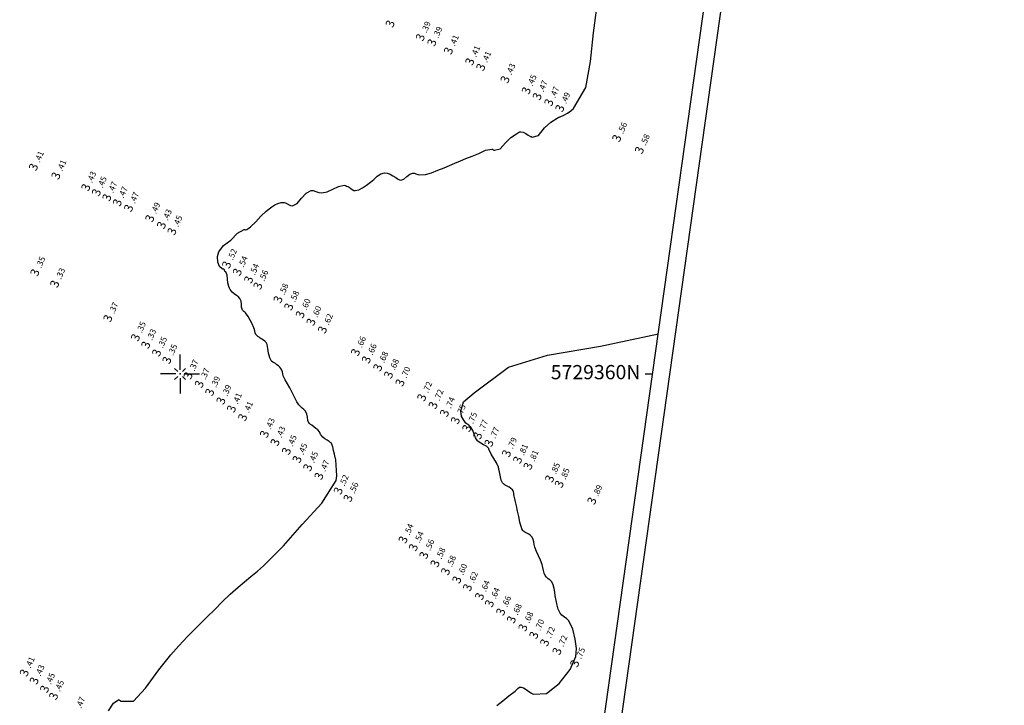
# Model space of a CAD drawing. Extents: x 5613651 to 5613849, y 5729211 to 5729467.
# Drawn here: x 5613814 to 5613849, y 5729348 to 5729372 of the extents above; entities that cross this region are included whole.
import ezdxf
from ezdxf.enums import TextEntityAlignment as Align

# ---------------------------------------------------------------- set-up
doc = ezdxf.new("R2010")
doc.units = 0
doc.header["$LTSCALE"] = 10
doc.header["$MEASUREMENT"] = 0
doc.header["$PDSIZE"] = 5
doc.layers.get('0').update_dxf_attribs({"linetype": 'CONTINUOUS'})
for name, color, linetype in [('C350', 82, 'CONTINUOUS'), ('C375', 82, 'CONTINUOUS'), ('D4', 90, 'CONTINUOUS'), ('L3', 7, 'CONTINUOUS')]:
    doc.layers.add(name, color=color, linetype=linetype)

# ---------------------------------------------------------------- blocks, each defined once
blk = doc.blocks.new('A0')
for p, q in [((0, 0), (1169, 0)), ((0, -3), (1169, -3))]:
    blk.add_line(p, q)
blk = doc.blocks.new('TICK')
blk.add_line((0, 1.3), (0, 0))
blk = doc.blocks.new('CRUZ')
for p, q in [((0, 0.72), (0, 3.43)), ((-0.72, 0), (-3.43, 0)), ((0.72, 0), (3.43, 0)), ((0, -0.72), (0, -3.43))]:
    blk.add_line(p, q)
at = {"color": 44}
for p, q in [((-0.42, 0.42), (-0.95, 0.95)), ((0.42, 0.42), (0.95, 0.95)), ((-0.42, -0.42), (-0.95, -0.95)), ((0.42, -0.42), (0.95, -0.95))]:
    blk.add_line(p, q, dxfattribs=at)
blk.add_point((0, 0))

msp = doc.modelspace()

# ---------------------------------------------------------------- linework, layer by layer
at = {"layer": 'C350', "elevation": 350}
msp.add_lwpolyline([(5613817.493, 5729348.185), (5613817.665, 5729348.462), (5613817.849, 5729348.585), (5613817.849, 5729348.585), (5613817.849, 5729348.585), (5613817.857, 5729348.579), (5613817.866, 5729348.573), (5613817.866, 5729348.573), (5613817.866, 5729348.573), (5613817.874, 5729348.566), (5613817.883, 5729348.559), (5613817.883, 5729348.559), (5613817.883, 5729348.559), (5613817.891, 5729348.552), (5613817.9, 5729348.546), (5613817.9, 5729348.546), (5613817.9, 5729348.546), (5613817.908, 5729348.539), (5613817.917, 5729348.533), (5613817.917, 5729348.533), (5613817.917, 5729348.533), (5613818.365, 5729348.525), (5613818.793, 5729348.979), (5613818.793, 5729348.979), (5613818.793, 5729348.979), (5613819.261, 5729349.628), (5613819.68, 5729350.152), (5613819.68, 5729350.152), (5613819.68, 5729350.152), (5613819.958, 5729350.466), (5613820.266, 5729350.791), (5613820.266, 5729350.791), (5613820.266, 5729350.791), (5613820.61, 5729351.142), (5613820.952, 5729351.483), (5613820.952, 5729351.483), (5613820.952, 5729351.483), (5613821.216, 5729351.747), (5613821.481, 5729352.014), (5613821.481, 5729352.014), (5613821.481, 5729352.014), (5613821.755, 5729352.277), (5613822.036, 5729352.53), (5613822.036, 5729352.53), (5613822.036, 5729352.53), (5613822.259, 5729352.716), (5613822.486, 5729352.897), (5613822.486, 5729352.897), (5613822.486, 5729352.897), (5613822.711, 5729353.082), (5613822.927, 5729353.276), (5613822.927, 5729353.276), (5613822.927, 5729353.276), (5613823.626, 5729353.977), (5613824.286, 5729354.726), (5613824.286, 5729354.726), (5613824.286, 5729354.726), (5613824.97, 5729355.465), (5613825.467, 5729356.26), (5613825.467, 5729356.26), (5613825.467, 5729356.26), (5613825.49, 5729356.432), (5613825.48, 5729356.618), (5613825.48, 5729356.618), (5613825.48, 5729356.618), (5613825.473, 5729356.806), (5613825.459, 5729356.986), (5613825.459, 5729356.986), (5613825.459, 5729356.986), (5613825.455, 5729357.006), (5613825.45, 5729357.026), (5613825.45, 5729357.026), (5613825.45, 5729357.026), (5613825.444, 5729357.046), (5613825.439, 5729357.066), (5613825.439, 5729357.066), (5613825.439, 5729357.066), (5613825.409, 5729357.193), (5613825.381, 5729357.321), (5613825.381, 5729357.321), (5613825.381, 5729357.321), (5613825.356, 5729357.451), (5613825.308, 5729357.565), (5613825.308, 5729357.565), (5613825.308, 5729357.565), (5613825.292, 5729357.582), (5613825.273, 5729357.597), (5613825.273, 5729357.597), (5613825.273, 5729357.597), (5613825.252, 5729357.612), (5613825.231, 5729357.627), (5613825.231, 5729357.627), (5613825.231, 5729357.627), (5613825.153, 5729357.678), (5613825.074, 5729357.73), (5613825.074, 5729357.73), (5613825.074, 5729357.73), (5613825.002, 5729357.786), (5613824.942, 5729357.852), (5613824.942, 5729357.852), (5613824.942, 5729357.852), (5613824.926, 5729357.881), (5613824.916, 5729357.913), (5613824.916, 5729357.913), (5613824.916, 5729357.913), (5613824.904, 5729357.945), (5613824.888, 5729357.975), (5613824.888, 5729357.975), (5613824.888, 5729357.975), (5613824.832, 5729358.038), (5613824.761, 5729358.093), (5613824.761, 5729358.093), (5613824.761, 5729358.093), (5613824.686, 5729358.147), (5613824.614, 5729358.201), (5613824.614, 5729358.201), (5613824.614, 5729358.201), (5613824.591, 5729358.216), (5613824.569, 5729358.231), (5613824.569, 5729358.231), (5613824.569, 5729358.231), (5613824.548, 5729358.248), (5613824.53, 5729358.266), (5613824.53, 5729358.266), (5613824.53, 5729358.266), (5613824.483, 5729358.364), (5613824.463, 5729358.48), (5613824.463, 5729358.48), (5613824.463, 5729358.48), (5613824.438, 5729358.595), (5613824.392, 5729358.694), (5613824.392, 5729358.694), (5613824.392, 5729358.694), (5613824.344, 5729358.753), (5613824.284, 5729358.804), (5613824.284, 5729358.804), (5613824.284, 5729358.804), (5613824.219, 5729358.859), (5613824.164, 5729358.92), (5613824.164, 5729358.92), (5613824.164, 5729358.92), (5613824.094, 5729359.024), (5613824.035, 5729359.137), (5613824.035, 5729359.137), (5613824.035, 5729359.137), (5613823.977, 5729359.259), (5613823.919, 5729359.378), (5613823.919, 5729359.378), (5613823.919, 5729359.378), (5613823.844, 5729359.518), (5613823.763, 5729359.655), (5613823.763, 5729359.655), (5613823.763, 5729359.655), (5613823.685, 5729359.794), (5613823.619, 5729359.938), (5613823.619, 5729359.938), (5613823.619, 5729359.938), (5613823.599, 5729360.004), (5613823.586, 5729360.073), (5613823.586, 5729360.073), (5613823.586, 5729360.073), (5613823.567, 5729360.138), (5613823.537, 5729360.195), (5613823.537, 5729360.195), (5613823.537, 5729360.195), (5613823.498, 5729360.242), (5613823.45, 5729360.284), (5613823.45, 5729360.284), (5613823.45, 5729360.284), (5613823.397, 5729360.325), (5613823.343, 5729360.363), (5613823.343, 5729360.363), (5613823.343, 5729360.363), (5613823.296, 5729360.392), (5613823.249, 5729360.42), (5613823.249, 5729360.42), (5613823.249, 5729360.42), (5613823.208, 5729360.453), (5613823.177, 5729360.492), (5613823.177, 5729360.492), (5613823.177, 5729360.492), (5613823.142, 5729360.563), (5613823.118, 5729360.643), (5613823.118, 5729360.643), (5613823.118, 5729360.643), (5613823.1, 5729360.729), (5613823.084, 5729360.815), (5613823.084, 5729360.815), (5613823.084, 5729360.815), (5613823.074, 5729360.89), (5613823.066, 5729360.967), (5613823.066, 5729360.967), (5613823.066, 5729360.967), (5613823.048, 5729361.038), (5613823.016, 5729361.099), (5613823.016, 5729361.099), (5613823.016, 5729361.099), (5613822.975, 5729361.145), (5613822.925, 5729361.184), (5613822.925, 5729361.184), (5613822.925, 5729361.184), (5613822.868, 5729361.222), (5613822.812, 5729361.26), (5613822.812, 5729361.26), (5613822.812, 5729361.26), (5613822.768, 5729361.288), (5613822.724, 5729361.317), (5613822.724, 5729361.317), (5613822.724, 5729361.317), (5613822.686, 5729361.35), (5613822.658, 5729361.389), (5613822.658, 5729361.389), (5613822.658, 5729361.389), (5613822.635, 5729361.441), (5613822.621, 5729361.499), (5613822.621, 5729361.499), (5613822.621, 5729361.499), (5613822.607, 5729361.56), (5613822.588, 5729361.619), (5613822.588, 5729361.619), (5613822.588, 5729361.619), (5613822.53, 5729361.755), (5613822.459, 5729361.887), (5613822.459, 5729361.887), (5613822.459, 5729361.887), (5613822.383, 5729362.018), (5613822.297, 5729362.139), (5613822.297, 5729362.139), (5613822.297, 5729362.139), (5613822.269, 5729362.165), (5613822.238, 5729362.189), (5613822.238, 5729362.189), (5613822.238, 5729362.189), (5613822.21, 5729362.214), (5613822.188, 5729362.243), (5613822.188, 5729362.243), (5613822.188, 5729362.243), (5613822.158, 5729362.337), (5613822.151, 5729362.445), (5613822.151, 5729362.445), (5613822.151, 5729362.445), (5613822.137, 5729362.551), (5613822.1, 5729362.642), (5613822.1, 5729362.642), (5613822.1, 5729362.642), (5613822.047, 5729362.703), (5613821.975, 5729362.754), (5613821.975, 5729362.754), (5613821.975, 5729362.754), (5613821.896, 5729362.808), (5613821.827, 5729362.869), (5613821.827, 5729362.869), (5613821.827, 5729362.869), (5613821.791, 5729362.911), (5613821.759, 5729362.958), (5613821.759, 5729362.958), (5613821.759, 5729362.958), (5613821.732, 5729363.011), (5613821.71, 5729363.066), (5613821.71, 5729363.066), (5613821.71, 5729363.066), (5613821.678, 5729363.192), (5613821.658, 5729363.322), (5613821.658, 5729363.322), (5613821.658, 5729363.322), (5613821.647, 5729363.459), (5613821.604, 5729363.576), (5613821.604, 5729363.576), (5613821.604, 5729363.576), (5613821.594, 5729363.584), (5613821.583, 5729363.591), (5613821.583, 5729363.591), (5613821.583, 5729363.591), (5613821.573, 5729363.599), (5613821.566, 5729363.609), (5613821.566, 5729363.609), (5613821.566, 5729363.609), (5613821.561, 5729363.624), (5613821.559, 5729363.642), (5613821.559, 5729363.642), (5613821.559, 5729363.642), (5613821.555, 5729363.657), (5613821.547, 5729363.667), (5613821.547, 5729363.667), (5613821.547, 5729363.667), (5613821.535, 5729363.673), (5613821.52, 5729363.675), (5613821.52, 5729363.675), (5613821.52, 5729363.675), (5613821.498, 5729363.677), (5613821.48, 5729363.683), (5613821.48, 5729363.683), (5613821.48, 5729363.683), (5613821.377, 5729363.771), (5613821.319, 5729363.924), (5613821.319, 5729363.924), (5613821.319, 5729363.924), (5613821.308, 5729364.118), (5613821.355, 5729364.284), (5613821.355, 5729364.284), (5613821.355, 5729364.284), (5613821.527, 5729364.501), (5613821.775, 5729364.69), (5613821.775, 5729364.69), (5613821.775, 5729364.69), (5613822.012, 5729364.941), (5613822.248, 5729365.07), (5613822.248, 5729365.07), (5613822.248, 5729365.07), (5613822.261, 5729365.067), (5613822.273, 5729365.063), (5613822.273, 5729365.063), (5613822.273, 5729365.063), (5613822.286, 5729365.059), (5613822.299, 5729365.059), (5613822.299, 5729365.059), (5613822.299, 5729365.059), (5613822.34, 5729365.068), (5613822.38, 5729365.091), (5613822.38, 5729365.091), (5613822.38, 5729365.091), (5613822.424, 5729365.123), (5613822.467, 5729365.156), (5613822.467, 5729365.156), (5613822.467, 5729365.156), (5613822.657, 5729365.337), (5613822.832, 5729365.531), (5613822.832, 5729365.531), (5613822.832, 5729365.531), (5613823.015, 5729365.713), (5613823.219, 5729365.866), (5613823.219, 5729365.866), (5613823.219, 5729365.866), (5613823.322, 5729365.928), (5613823.433, 5729365.982), (5613823.433, 5729365.982), (5613823.433, 5729365.982), (5613823.542, 5729366.013), (5613823.649, 5729366.012), (5613823.649, 5729366.012), (5613823.649, 5729366.012), (5613823.725, 5729365.987), (5613823.8, 5729365.942), (5613823.8, 5729365.942), (5613823.8, 5729365.942), (5613823.875, 5729365.905), (5613823.946, 5729365.897), (5613823.946, 5729365.897), (5613823.946, 5729365.897), (5613824.102, 5729365.983), (5613824.253, 5729366.161), (5613824.253, 5729366.161), (5613824.253, 5729366.161), (5613824.419, 5729366.343), (5613824.592, 5729366.437), (5613824.592, 5729366.437), (5613824.592, 5729366.437), (5613824.671, 5729366.434), (5613824.757, 5729366.404), (5613824.757, 5729366.404), (5613824.757, 5729366.404), (5613824.864, 5729366.367), (5613824.967, 5729366.354), (5613824.967, 5729366.354), (5613824.967, 5729366.354), (5613825.158, 5729366.39), (5613825.354, 5729366.475), (5613825.354, 5729366.475), (5613825.354, 5729366.475), (5613825.557, 5729366.573), (5613825.754, 5729366.615), (5613825.754, 5729366.615), (5613825.754, 5729366.615), (5613825.796, 5729366.607), (5613825.839, 5729366.591), (5613825.839, 5729366.591), (5613825.839, 5729366.591), (5613825.883, 5729366.569), (5613825.926, 5729366.545), (5613825.926, 5729366.545), (5613825.926, 5729366.545), (5613825.981, 5729366.507), (5613826.035, 5729366.467), (5613826.035, 5729366.467), (5613826.035, 5729366.467), (5613826.088, 5729366.438), (5613826.142, 5729366.428), (5613826.142, 5729366.428), (5613826.142, 5729366.428), (5613826.268, 5729366.454), (5613826.398, 5729366.525), (5613826.398, 5729366.525), (5613826.398, 5729366.525), (5613826.539, 5729366.623), (5613826.672, 5729366.721), (5613826.672, 5729366.721), (5613826.672, 5729366.721), (5613826.792, 5729366.824), (5613826.913, 5729366.936), (5613826.913, 5729366.936), (5613826.913, 5729366.936), (5613827.036, 5729367.016), (5613827.166, 5729367.051), (5613827.166, 5729367.051), (5613827.166, 5729367.051), (5613827.261, 5729367.041), (5613827.36, 5729367.003), (5613827.36, 5729367.003), (5613827.36, 5729367.003), (5613827.464, 5729366.948), (5613827.56, 5729366.89), (5613827.56, 5729366.89), (5613827.56, 5729366.89), (5613827.605, 5729366.86), (5613827.649, 5729366.826), (5613827.649, 5729366.826), (5613827.649, 5729366.826), (5613827.693, 5729366.802), (5613827.737, 5729366.795), (5613827.737, 5729366.795), (5613827.737, 5729366.795), (5613827.84, 5729366.835), (5613827.945, 5729366.921), (5613827.945, 5729366.921), (5613827.945, 5729366.921), (5613828.055, 5729367.005), (5613828.164, 5729367.043), (5613828.164, 5729367.043), (5613828.164, 5729367.043), (5613828.214, 5729367.039), (5613828.266, 5729367.019), (5613828.266, 5729367.019), (5613828.266, 5729367.019), (5613828.329, 5729366.995), (5613828.392, 5729366.983), (5613828.392, 5729366.983), (5613828.392, 5729366.983), (5613828.6, 5729366.991), (5613828.814, 5729367.052), (5613828.814, 5729367.052), (5613828.814, 5729367.052), (5613829.04, 5729367.141), (5613829.259, 5729367.232), (5613829.259, 5729367.232), (5613829.259, 5729367.232), (5613829.446, 5729367.313), (5613829.634, 5729367.394), (5613829.634, 5729367.394), (5613829.634, 5729367.394), (5613829.826, 5729367.474), (5613830.018, 5729367.552), (5613830.018, 5729367.552), (5613830.018, 5729367.552), (5613830.245, 5729367.643), (5613830.474, 5729367.732), (5613830.474, 5729367.732), (5613830.474, 5729367.732), (5613830.706, 5729367.847), (5613830.929, 5729367.888), (5613830.929, 5729367.888), (5613830.929, 5729367.888), (5613830.952, 5729367.879), (5613830.974, 5729367.865), (5613830.974, 5729367.865), (5613830.974, 5729367.865), (5613830.998, 5729367.851), (5613831.022, 5729367.842), (5613831.022, 5729367.842), (5613831.022, 5729367.842), (5613831.216, 5729367.897), (5613831.406, 5729368.101), (5613831.406, 5729368.101), (5613831.406, 5729368.101), (5613831.599, 5729368.29), (5613831.794, 5729368.418), (5613831.794, 5729368.418), (5613831.794, 5729368.418), (5613831.829, 5729368.442), (5613831.866, 5729368.469), (5613831.866, 5729368.469), (5613831.866, 5729368.469), (5613831.903, 5729368.489), (5613831.941, 5729368.496), (5613831.941, 5729368.496), (5613831.941, 5729368.496), (5613832.026, 5729368.477), (5613832.115, 5729368.428), (5613832.115, 5729368.428), (5613832.115, 5729368.428), (5613832.205, 5729368.377), (5613832.29, 5729368.331), (5613832.29, 5729368.331), (5613832.29, 5729368.331), (5613832.304, 5729368.323), (5613832.317, 5729368.314), (5613832.317, 5729368.314), (5613832.317, 5729368.314), (5613832.331, 5729368.305), (5613832.345, 5729368.298), (5613832.345, 5729368.298), (5613832.345, 5729368.298), (5613832.565, 5729368.361), (5613832.78, 5729368.626), (5613832.78, 5729368.626), (5613832.78, 5729368.626), (5613832.996, 5729368.835), (5613833.216, 5729368.964), (5613833.216, 5729368.964), (5613833.216, 5729368.964), (5613833.228, 5729368.973), (5613833.24, 5729368.981), (5613833.24, 5729368.981), (5613833.24, 5729368.981), (5613833.253, 5729368.99), (5613833.266, 5729368.997), (5613833.266, 5729368.997), (5613833.266, 5729368.997), (5613833.279, 5729369.002), (5613833.293, 5729369.007), (5613833.293, 5729369.007), (5613833.293, 5729369.007), (5613833.307, 5729369.012), (5613833.321, 5729369.017), (5613833.321, 5729369.017), (5613833.321, 5729369.017), (5613833.452, 5729369.074), (5613833.579, 5729369.142), (5613833.579, 5729369.142), (5613833.579, 5729369.142), (5613833.696, 5729369.222), (5613833.796, 5729369.314), (5613833.796, 5729369.314), (5613833.796, 5729369.314), (5613834.22, 5729370.047), (5613834.389, 5729370.96), (5613834.389, 5729370.96), (5613834.389, 5729370.96), (5613834.491, 5729371.967), (5613834.62, 5729372.929)], dxfattribs=at)
at = {"layer": 'C375', "elevation": 375}
msp.add_lwpolyline([(5613831.102, 5729348.37), (5613831.317, 5729348.539), (5613831.317, 5729348.539), (5613831.317, 5729348.539), (5613831.53, 5729348.71), (5613831.744, 5729348.881), (5613831.744, 5729348.881), (5613831.744, 5729348.881), (5613831.797, 5729348.93), (5613831.851, 5729348.981), (5613831.851, 5729348.981), (5613831.851, 5729348.981), (5613831.903, 5729349.014), (5613831.956, 5729349.024), (5613831.956, 5729349.024), (5613831.956, 5729349.024), (5613832.043, 5729348.998), (5613832.134, 5729348.938), (5613832.134, 5729348.938), (5613832.134, 5729348.938), (5613832.227, 5729348.869), (5613832.315, 5729348.81), (5613832.315, 5729348.81), (5613832.315, 5729348.81), (5613832.332, 5729348.799), (5613832.349, 5729348.789), (5613832.349, 5729348.789), (5613832.349, 5729348.789), (5613832.367, 5729348.779), (5613832.385, 5729348.77), (5613832.385, 5729348.77), (5613832.385, 5729348.77), (5613832.84, 5729348.793), (5613833.292, 5729349.151), (5613833.292, 5729349.151), (5613833.292, 5729349.151), (5613833.673, 5729349.638), (5613833.874, 5729350.093), (5613833.874, 5729350.093), (5613833.874, 5729350.093), (5613833.897, 5729350.377), (5613833.855, 5729350.703), (5613833.855, 5729350.703), (5613833.855, 5729350.703), (5613833.77, 5729351.05), (5613833.632, 5729351.339), (5613833.632, 5729351.339), (5613833.632, 5729351.339), (5613833.562, 5729351.41), (5613833.474, 5729351.471), (5613833.474, 5729351.471), (5613833.474, 5729351.471), (5613833.388, 5729351.539), (5613833.322, 5729351.619), (5613833.322, 5729351.619), (5613833.322, 5729351.619), (5613833.258, 5729351.75), (5613833.217, 5729351.897), (5613833.217, 5729351.897), (5613833.217, 5729351.897), (5613833.183, 5729352.061), (5613833.153, 5729352.222), (5613833.153, 5729352.222), (5613833.153, 5729352.222), (5613833.134, 5729352.352), (5613833.117, 5729352.484), (5613833.117, 5729352.484), (5613833.117, 5729352.484), (5613833.084, 5729352.607), (5613833.029, 5729352.716), (5613833.029, 5729352.716), (5613833.029, 5729352.716), (5613832.976, 5729352.772), (5613832.909, 5729352.819), (5613832.909, 5729352.819), (5613832.909, 5729352.819), (5613832.845, 5729352.87), (5613832.798, 5729352.931), (5613832.798, 5729352.931), (5613832.798, 5729352.931), (5613832.761, 5729353.015), (5613832.739, 5729353.11), (5613832.739, 5729353.11), (5613832.739, 5729353.11), (5613832.719, 5729353.217), (5613832.692, 5729353.32), (5613832.692, 5729353.32), (5613832.692, 5729353.32), (5613832.637, 5729353.472), (5613832.568, 5729353.62), (5613832.568, 5729353.62), (5613832.568, 5729353.62), (5613832.499, 5729353.772), (5613832.438, 5729353.925), (5613832.438, 5729353.925), (5613832.438, 5729353.925), (5613832.415, 5729354.016), (5613832.398, 5729354.11), (5613832.398, 5729354.11), (5613832.398, 5729354.11), (5613832.375, 5729354.199), (5613832.337, 5729354.278), (5613832.337, 5729354.278), (5613832.337, 5729354.278), (5613832.306, 5729354.315), (5613832.269, 5729354.348), (5613832.269, 5729354.348), (5613832.269, 5729354.348), (5613832.225, 5729354.378), (5613832.181, 5729354.406), (5613832.181, 5729354.406), (5613832.181, 5729354.406), (5613832.136, 5729354.43), (5613832.09, 5729354.452), (5613832.09, 5729354.452), (5613832.09, 5729354.452), (5613832.05, 5729354.479), (5613832.019, 5729354.513), (5613832.019, 5729354.513), (5613832.019, 5729354.513), (5613831.983, 5729354.575), (5613831.957, 5729354.647), (5613831.957, 5729354.647), (5613831.957, 5729354.647), (5613831.935, 5729354.728), (5613831.916, 5729354.809), (5613831.916, 5729354.809), (5613831.916, 5729354.809), (5613831.874, 5729354.998), (5613831.834, 5729355.187), (5613831.834, 5729355.187), (5613831.834, 5729355.187), (5613831.792, 5729355.377), (5613831.749, 5729355.566), (5613831.749, 5729355.566), (5613831.749, 5729355.566), (5613831.738, 5729355.618), (5613831.727, 5729355.669), (5613831.727, 5729355.669), (5613831.727, 5729355.669), (5613831.717, 5729355.721), (5613831.705, 5729355.772), (5613831.705, 5729355.772), (5613831.705, 5729355.772), (5613831.697, 5729355.817), (5613831.689, 5729355.862), (5613831.689, 5729355.862), (5613831.689, 5729355.862), (5613831.676, 5729355.903), (5613831.654, 5729355.938), (5613831.654, 5729355.938), (5613831.654, 5729355.938), (5613831.6, 5729355.987), (5613831.533, 5729356.027), (5613831.533, 5729356.027), (5613831.533, 5729356.027), (5613831.462, 5729356.066), (5613831.394, 5729356.107), (5613831.394, 5729356.107), (5613831.394, 5729356.107), (5613831.37, 5729356.123), (5613831.345, 5729356.14), (5613831.345, 5729356.14), (5613831.345, 5729356.14), (5613831.322, 5729356.16), (5613831.304, 5729356.181), (5613831.304, 5729356.181), (5613831.304, 5729356.181), (5613831.258, 5729356.279), (5613831.236, 5729356.394), (5613831.236, 5729356.394), (5613831.236, 5729356.394), (5613831.215, 5729356.509), (5613831.187, 5729356.619), (5613831.187, 5729356.619), (5613831.187, 5729356.619), (5613831.18, 5729356.647), (5613831.173, 5729356.675), (5613831.173, 5729356.675), (5613831.173, 5729356.675), (5613831.166, 5729356.704), (5613831.158, 5729356.732), (5613831.158, 5729356.732), (5613831.158, 5729356.732), (5613831.087, 5729356.889), (5613830.995, 5729357.037), (5613830.995, 5729357.037), (5613830.995, 5729357.037), (5613830.902, 5729357.185), (5613830.831, 5729357.342), (5613830.831, 5729357.342), (5613830.831, 5729357.342), (5613830.827, 5729357.356), (5613830.824, 5729357.37), (5613830.824, 5729357.37), (5613830.824, 5729357.37), (5613830.82, 5729357.383), (5613830.815, 5729357.396), (5613830.815, 5729357.396), (5613830.815, 5729357.396), (5613830.743, 5729357.469), (5613830.637, 5729357.519), (5613830.637, 5729357.519), (5613830.637, 5729357.519), (5613830.539, 5729357.573), (5613830.454, 5729357.637), (5613830.454, 5729357.637), (5613830.454, 5729357.637), (5613830.446, 5729357.643), (5613830.439, 5729357.649), (5613830.439, 5729357.649), (5613830.439, 5729357.649), (5613830.431, 5729357.655), (5613830.424, 5729357.661), (5613830.424, 5729357.661), (5613830.424, 5729357.661), (5613830.351, 5729357.766), (5613830.309, 5729357.894), (5613830.309, 5729357.894), (5613830.309, 5729357.894), (5613830.264, 5729358.021), (5613830.198, 5729358.13), (5613830.198, 5729358.13), (5613830.198, 5729358.13), (5613830.118, 5729358.207), (5613830.02, 5729358.273), (5613830.02, 5729358.273), (5613830.02, 5729358.273), (5613829.945, 5729358.381), (5613829.87, 5729358.511), (5613829.87, 5729358.511), (5613829.87, 5729358.511), (5613829.87, 5729358.511), (5613829.87, 5729358.511), (5613829.87, 5729358.511), (5613829.87, 5729358.511), (5613829.87, 5729358.511), (5613829.87, 5729358.511), (5613829.87, 5729358.511), (5613829.87, 5729358.511), (5613829.87, 5729358.511), (5613829.84, 5729358.691), (5613829.938, 5729359.019), (5613830.308, 5729359.343), (5613831.51, 5729360.234), (5613832.885, 5729360.656), (5613834.741, 5729360.976), (5613836.767, 5729361.41)], dxfattribs=at)

# ---------------------------------------------------------------- block references
at = {"layer": 'L3', "xscale": 0.2, "yscale": 0.2, "zscale": 0.2}
for name, p, rotation in [('A0', (5613815.76, 5729211.958), 82), ('TICK', (5613836.566, 5729360), 90)]:
    msp.add_blockref(name, p, dxfattribs=dict(at, rotation=rotation))
msp.add_blockref('CRUZ', (5613820, 5729360), dxfattribs=at)

# ---------------------------------------------------------------- texts
at = {"layer": 'D4'}
for p in [(5613827.545, 5729372.327), (5613828.602, 5729371.851), (5613829.009, 5729371.668), (5613829.59, 5729371.379), (5613830.336, 5729371.001), (5613830.723, 5729370.805), (5613831.573, 5729370.374), (5613832.315, 5729369.984), (5613832.7, 5729369.782), (5613833.108, 5729369.567), (5613833.493, 5729369.364), (5613835.488, 5729368.314), (5613836.281, 5729367.896), (5613815.042, 5729367.304), (5613815.829, 5729366.998), (5613816.877, 5729366.591), (5613817.247, 5729366.414), (5613817.616, 5729366.235), (5613817.981, 5729366.058), (5613818.377, 5729365.865), (5613819.12, 5729365.504), (5613819.529, 5729365.266), (5613819.897, 5729365.047), (5613821.812, 5729363.878), (5613815.092, 5729363.603), (5613822.187, 5729363.624), (5613815.787, 5729363.205), (5613822.585, 5729363.356), (5613822.91, 5729363.137), (5613823.615, 5729362.661), (5613823.991, 5729362.406), (5613824.393, 5729362.132), (5613817.651, 5729362.001), (5613824.771, 5729361.873), (5613825.173, 5729361.599), (5613818.618, 5729361.326), (5613818.978, 5729361.067), (5613819.359, 5729360.791), (5613826.331, 5729360.808), (5613819.719, 5729360.531), (5613826.71, 5729360.55), (5613827.112, 5729360.275), (5613820.462, 5729359.991), (5613820.853, 5729359.692), (5613827.49, 5729360.017), (5613827.892, 5729359.743), (5613821.222, 5729359.409), (5613821.614, 5729359.109), (5613828.653, 5729359.223), (5613821.983, 5729358.827), (5613829.05, 5729358.951), (5613829.452, 5729358.677), (5613822.375, 5729358.527), (5613829.831, 5729358.419), (5613830.232, 5729358.144), (5613823.138, 5729357.941), (5613823.512, 5729357.652), (5613830.611, 5729357.886), (5613831.009, 5729357.624), (5613823.908, 5729357.346), (5613824.282, 5729357.057), (5613831.625, 5729357.262), (5613832.014, 5729357.034), (5613824.656, 5729356.769), (5613832.38, 5729356.819), (5613825.05, 5729356.467), (5613833.136, 5729356.375), (5613825.725, 5729355.954), (5613833.472, 5729356.188), (5613826.07, 5729355.693), (5613834.617, 5729355.598), (5613827.999, 5729354.237), (5613828.359, 5729353.968), (5613828.728, 5729353.692), (5613829.119, 5729353.4), (5613829.488, 5729353.124), (5613829.884, 5729352.834), (5613830.257, 5729352.561), (5613830.68, 5729352.252), (5613831.026, 5729351.999), (5613831.422, 5729351.709), (5613831.795, 5729351.436), (5613832.2, 5729351.155), (5613832.583, 5729350.89), (5613832.961, 5729350.628), (5613833.394, 5729350.327), (5613834.015, 5729349.897), (5613814.72, 5729349.571), (5613815.066, 5729349.292), (5613815.432, 5729349.002), (5613815.748, 5729348.752)]:
    msp.add_text('3', height=0.3, rotation=66.9087, dxfattribs=at).set_placement(p, align=Align.RIGHT)
for s, p in [('.39', (5613828.641, 5729371.943)), ('.39', (5613829.048, 5729371.76)), ('.41', (5613829.629, 5729371.471)), ('.41', (5613830.375, 5729371.093)), ('.41', (5613830.762, 5729370.897)), ('.43', (5613831.612, 5729370.466)), ('.45', (5613832.354, 5729370.076)), ('.47', (5613832.739, 5729369.874)), ('.47', (5613833.147, 5729369.659)), ('.49', (5613833.532, 5729369.456)), ('.56', (5613835.527, 5729368.406)), ('.58', (5613836.32, 5729367.988)), ('.41', (5613815.081, 5729367.396)), ('.41', (5613815.868, 5729367.09)), ('.43', (5613816.916, 5729366.683)), ('.45', (5613817.286, 5729366.506)), ('.47', (5613817.655, 5729366.327)), ('.47', (5613818.02, 5729366.15)), ('.47', (5613818.416, 5729365.957)), ('.49', (5613819.159, 5729365.596)), ('.43', (5613819.568, 5729365.358)), ('.45', (5613819.936, 5729365.139)), ('.52', (5613821.851, 5729363.97)), ('.35', (5613815.131, 5729363.695)), ('.54', (5613822.226, 5729363.716)), ('.33', (5613815.826, 5729363.297)), ('.54', (5613822.624, 5729363.448)), ('.56', (5613822.949, 5729363.229)), ('.58', (5613823.654, 5729362.753)), ('.58', (5613824.03, 5729362.498)), ('.60', (5613824.432, 5729362.224)), ('.37', (5613817.69, 5729362.093)), ('.60', (5613824.81, 5729361.965)), ('.35', (5613818.657, 5729361.418)), ('.62', (5613825.212, 5729361.691)), ('.33', (5613819.017, 5729361.159)), ('.35', (5613819.398, 5729360.883)), ('.66', (5613826.37, 5729360.9)), ('.35', (5613819.758, 5729360.623)), ('.66', (5613826.749, 5729360.642)), ('.37', (5613820.501, 5729360.083)), ('.68', (5613827.151, 5729360.367)), ('.68', (5613827.529, 5729360.109)), ('.37', (5613820.892, 5729359.784)), ('.70', (5613827.931, 5729359.835)), ('.39', (5613821.261, 5729359.501)), ('.39', (5613821.653, 5729359.201)), ('.72', (5613828.692, 5729359.315)), ('.72', (5613829.089, 5729359.043)), ('.41', (5613822.022, 5729358.919)), ('.74', (5613829.491, 5729358.769)), ('.41', (5613822.414, 5729358.619)), ('.75', (5613829.87, 5729358.511)), ('.43', (5613823.177, 5729358.033)), ('.75', (5613830.271, 5729358.236)), ('.77', (5613830.65, 5729357.978)), ('.43', (5613823.551, 5729357.744)), ('.77', (5613831.048, 5729357.716)), ('.45', (5613823.947, 5729357.438)), ('.79', (5613831.664, 5729357.354)), ('.45', (5613824.321, 5729357.149)), ('.81', (5613832.053, 5729357.126)), ('.45', (5613824.695, 5729356.861)), ('.81', (5613832.419, 5729356.911)), ('.47', (5613825.089, 5729356.559)), ('.85', (5613833.175, 5729356.467)), ('.85', (5613833.511, 5729356.28)), ('.52', (5613825.764, 5729356.046)), ('.56', (5613826.109, 5729355.785)), ('.89', (5613834.656, 5729355.69)), ('.54', (5613828.038, 5729354.329)), ('.54', (5613828.398, 5729354.06)), ('.56', (5613828.767, 5729353.784)), ('.58', (5613829.158, 5729353.492)), ('.58', (5613829.527, 5729353.216)), ('.60', (5613829.923, 5729352.926)), ('.62', (5613830.296, 5729352.653)), ('.64', (5613830.719, 5729352.344)), ('.64', (5613831.065, 5729352.091)), ('.66', (5613831.461, 5729351.801)), ('.68', (5613831.834, 5729351.528)), ('.68', (5613832.239, 5729351.247)), ('.70', (5613832.622, 5729350.982)), ('.72', (5613833, 5729350.72)), ('.72', (5613833.433, 5729350.419)), ('.75', (5613834.054, 5729349.989)), ('.41', (5613814.759, 5729349.663)), ('.43', (5613815.105, 5729349.384)), ('.45', (5613815.471, 5729349.094)), ('.45', (5613815.787, 5729348.844)), ('.47', (5613816.528, 5729348.257))]:
    msp.add_text(s, height=0.21, rotation=66.9087, dxfattribs=at).set_placement(p)
at = {"layer": 'L3'}
msp.add_text('5729360N', height=0.5, dxfattribs=at).set_placement((5613834.566, 5729360), align=Align.MIDDLE)

doc.saveas('drawing.dxf')
